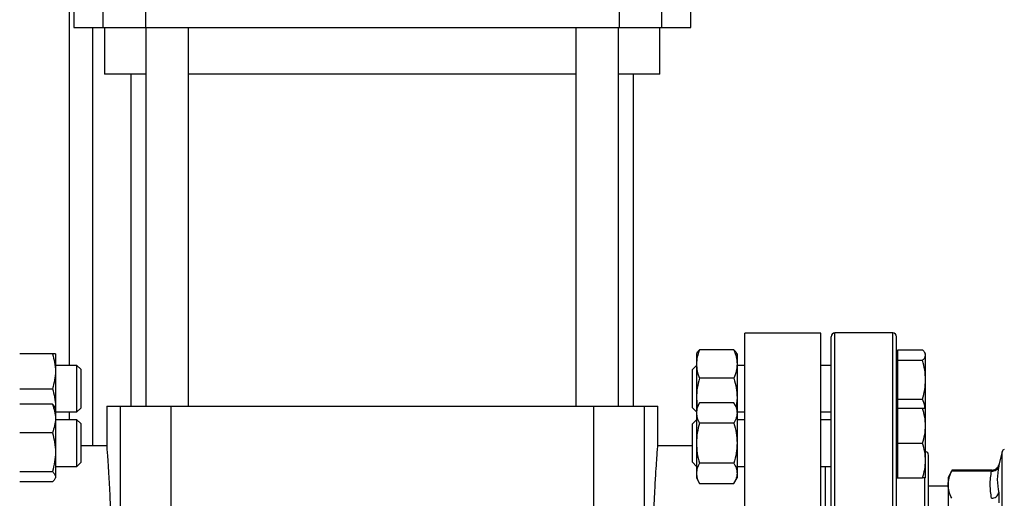
# Model space of a CAD drawing. Extents: x 0.4 to 10.6, y 0.4 to 8.1.
# Drawn here: x 3.4 to 3.8, y 3 to 3.2 of the extents above; entities that cross this region are included whole.
import ezdxf

# ---------------------------------------------------------------- set-up
doc = ezdxf.new("R2010")
doc.units = 0
doc.linetypes.add('SLD-SOLID', pattern=[0])
doc.layers.get('0').update_dxf_attribs({"linetype": 'CONTINUOUS'})

msp = doc.modelspace()

# ---------------------------------------------------------------- linework, layer by layer
at = {"color": 7, "linetype": 'SLD-SOLID'}
for p, q in [((3.387019223244301, 3.091891708162345), (3.387019223244301, 3.453364805275295)), ((3.388998751812951, 3.280267692414402), (3.388998751812951, 3.243522285590255)), ((3.40203607756811, 3.280267692414402), (3.40203607756811, 3.243522285590255)), ((3.421161346980368, 3.280267692414402), (3.421161346980368, 3.243522285590255)), ((3.633739043784647, 3.280267692414402), (3.633739043784647, 3.243522285590255)), ((3.652864313196906, 3.280267692414402), (3.652864313196906, 3.243522285590255)), ((3.66590163895206, 3.243522285590255), (3.66590163895206, 3.280267692414402)), ((3.388998751812951, 3.243522285590255), (3.40203607756811, 3.243522285590255)), ((3.40203607756811, 3.243522285590255), (3.421161346980368, 3.243522285590255)), ((3.402778279372008, 3.243522285590255), (3.402778279372008, 3.22252491026217)), ((3.421161346980368, 3.243522285590255), (3.633739043784647, 3.243522285590255)), ((3.421340081495334, 3.243522285590255), (3.421340081495334, 3.073601025747735)), ((3.440500186482223, 3.073601025747735), (3.440500186482223, 3.243522285590255)), ((3.614367130387874, 3.243522285590255), (3.614367130387874, 3.073601025747735)), ((3.633527235374759, 3.073601025747735), (3.633527235374759, 3.243522285590255)), ((3.633739043784647, 3.243522285590255), (3.652864313196906, 3.243522285590255)), ((3.652122111393006, 3.22252491026217), (3.652122111393006, 3.243522285590255)), ((3.652864313196906, 3.243522285590255), (3.66590163895206, 3.243522285590255)), ((3.421340081495334, 3.22252491026217), (3.402778279372008, 3.22252491026217)), ((3.414578278362412, 3.222524910262171), (3.414578278362412, 3.073601025747735)), ((3.527450195382508, 3.22252491026217), (3.440500186482223, 3.22252491026217)), ((3.614367130387874, 3.22252491026217), (3.527450195382508, 3.22252491026217)), ((3.652122111393006, 3.22252491026217), (3.633527235374759, 3.22252491026217)), ((3.640300063139315, 3.073601025747735), (3.640300063139315, 3.222524910262171)), ((3.724289564451652, 3.106409424697866), (3.690168829543513, 3.106409424697866)), ((3.690168829543513, 2.998141708162433), (3.690168829543513, 3.106409424697866)), ((3.724289564451652, 2.998141708162433), (3.724289564451652, 3.106409424697866)), ((3.756664236367658, 3.106475041495766), (3.730664236367658, 3.106475041495765)), ((3.685301167650742, 3.0989024645057), (3.669863138411558, 3.098902464490236)), ((3.758851736367664, 3.09656763253144), (3.758851736367655, 3.098902464490216)), ((3.758851736367655, 3.098902464490216), (3.769956167657076, 3.098902464490219)), ((3.379380380250721, 3.097100041514636), (3.364709511958212, 3.097100041495696)), ((3.380775948967634, 3.097100041495696), (3.380775948967634, 3.089287541495704)), ((3.668791890273161, 3.097661781204682), (3.668467569700973, 3.097100041495713)), ((3.66846756970097, 3.097100041495689), (3.668467569700967, 3.092523584951729)), ((3.686696736367631, 3.097100041495696), (3.686372415796497, 3.097661781202839)), ((3.68669673636764, 3.097100041495705), (3.686696736367646, 3.092523584951747)), ((3.758851736367649, 3.097100041495685), (3.758330903034316, 3.097100041495685)), ((3.758851736367652, 3.094232800572675), (3.758851736367664, 3.09656763253144)), ((3.758851736367662, 3.0855190890754), (3.758851736367652, 3.094232800572675)), ((3.758851736367652, 3.094232800572675), (3.769956167657074, 3.094232800572672)), ((3.771351736367665, 3.097100041495678), (3.771027415795467, 3.097661781204664)), ((3.771351736367663, 3.096567632531448), (3.771351736367663, 3.097100041495684)), ((3.771351736367662, 3.085519089075401), (3.771351736367663, 3.096567632531448)), ((3.390421454215286, 3.091891708162345), (3.380775948967619, 3.091891708162344)), ((3.392088120881952, 3.090225041495679), (3.390421454215286, 3.091891708162346)), ((3.390421454215287, 3.074109345858319), (3.390421454215286, 3.091891708162346)), ((3.392088120881952, 3.090225041495679), (3.392088120881953, 3.0752878571603)), ((3.668467569700998, 3.091891708162346), (3.666664236367665, 3.090088374829013)), ((3.666664236367665, 3.087565587904306), (3.666664236367665, 3.090088374829013)), ((3.668467569700967, 3.092523584951729), (3.668467569700996, 3.077430993915977)), ((3.686696736367646, 3.092523584951747), (3.686696736367646, 3.077430993915973)), ((3.690168829543511, 3.091891708162352), (3.68669673636763, 3.091891708162353)), ((3.72899756970099, 3.091891708162352), (3.724289564451647, 3.091891708162352)), ((3.380775948967634, 3.089287541495704), (3.380775948967603, 3.073662541495697)), ((3.666664236367665, 3.072861708162346), (3.666664236367665, 3.087565587904306)), ((3.685301167650733, 3.086144705434369), (3.669863138411555, 3.086144705413234)), ((3.758851736367654, 3.076805377578138), (3.758851736367662, 3.0855190890754)), ((3.771351736367665, 3.072692273259646), (3.771351736367662, 3.085519089075401)), ((3.364709511958212, 3.081475041495692), (3.379380380262087, 3.081475041480554)), ((3.668467569700996, 3.077430993915977), (3.668817037756886, 3.073297569689761)), ((3.668467569700996, 3.077430993915977), (3.668467569700974, 3.072692273260775)), ((3.686696736367646, 3.077430993915973), (3.686347268313013, 3.073297569687507)), ((3.686696736367646, 3.077430993915973), (3.686696736367632, 3.072692273261287)), ((3.758851736367654, 3.076805377578138), (3.769956167657076, 3.076805377578143)), ((3.758851736367659, 3.072692273261255), (3.758851736367654, 3.076805377578138)), ((3.379380380250407, 3.074494696262652), (3.364709511958212, 3.074494696247199)), ((3.380775948967297, 3.072692273252647), (3.380451628396163, 3.07325401295979)), ((3.380775948967603, 3.073662541495697), (3.380697298955369, 3.072828499069322)), ((3.380775948967603, 3.073662541495697), (3.380775948967619, 3.072692273252648)), ((3.380775948967306, 3.072692273252656), (3.380775948967311, 3.068115816708698)), ((3.390421454215287, 3.071058374829013), (3.390421454215287, 3.074109345858319)), ((3.390421454215287, 3.071058374829013), (3.392088120881953, 3.072725041495679)), ((3.392088120881953, 3.0752878571603), (3.392088120881953, 3.072725041495679)), ((3.40375150670887, 3.073601025747735), (3.40375150670887, 3.055855821561661)), ((3.403751506708868, 3.073601025747735), (3.409833179161981, 3.073601025747735)), ((3.409833179161981, 3.073601025747735), (3.409833179161981, 2.906278191102066)), ((3.409833179161981, 3.073601025747735), (3.432624908261657, 3.073601025747735)), ((3.432624908261657, 3.073601025747735), (3.432624908261657, 2.906278191102066)), ((3.432624908261657, 3.073601025747735), (3.622253433240073, 3.073601025747735)), ((3.622253433240073, 3.073601025747735), (3.622253433240073, 2.906278191102066)), ((3.622253433240073, 3.073601025747735), (3.645045164512935, 3.073601025747735)), ((3.645045164512935, 3.073601025747735), (3.645045164512935, 2.906278191102066)), ((3.645045164512935, 3.073601025747735), (3.651126834792857, 3.073601025747735)), ((3.651126834792859, 3.055697908698889), (3.651126834792859, 3.073601025747735)), ((3.666664236367665, 3.072861708162346), (3.668467569700998, 3.071058374829013)), ((3.669863138411542, 3.075109469173457), (3.668467569700972, 3.072692273261297)), ((3.668467569700975, 3.072692273261273), (3.668467569700969, 3.070598920195406)), ((3.685301167650749, 3.075109469184398), (3.669863138411567, 3.075109469173457)), ((3.686696736367631, 3.072692273261286), (3.685301167650739, 3.075109469184398)), ((3.686696736367639, 3.072692273261276), (3.68669673636764, 3.070598920195412)), ((3.758851736367638, 3.072692273261255), (3.758330903034315, 3.072692273261255)), ((3.758851736367664, 3.06487977326125), (3.758851736367654, 3.072692273261258)), ((3.758851736367654, 3.072692273261258), (3.769956167657075, 3.072692273261262)), ((3.771351736367663, 3.064879773261252), (3.771351736367664, 3.072692273261258)), ((3.380775948967619, 3.071058374829011), (3.390421454215287, 3.071058374829011)), ((3.380775948967311, 3.068115816708698), (3.380775948967311, 3.053023225672924)), ((3.390421454216197, 3.067483939927859), (3.380775948967619, 3.067483939927859)), ((3.387019223244301, 3.067483939927915), (3.387019223244301, 3.071058374829011)), ((3.392088120882863, 3.065817273261197), (3.390421454216197, 3.067483939927864)), ((3.390421454216197, 3.04665060659453), (3.390421454216197, 3.067483939927864)), ((3.668467569700998, 3.067483939927917), (3.666664236367665, 3.065680606594584)), ((3.668467569700969, 3.070598920195406), (3.668467569700967, 3.057067273261276)), ((3.68669673636763, 3.071058374829019), (3.690168829543511, 3.071058374829019)), ((3.68669673636764, 3.070598920195412), (3.686696736367645, 3.057067273261292)), ((3.690168829543511, 3.067483939927922), (3.68669673636763, 3.067483939927922)), ((3.724289564451647, 3.071058374829018), (3.72899756970099, 3.071058374829018)), ((3.72899756970099, 3.067483939927922), (3.724289564451647, 3.067483939927922)), ((3.392088120882863, 3.065817273261197), (3.392088120882863, 3.048317273261196)), ((3.666664236367665, 3.057067273261255), (3.666664236367665, 3.065680606594584)), ((3.685301167650741, 3.066088371239243), (3.669863138411558, 3.066088371217377)), ((3.758851736367652, 3.057067273261254), (3.758851736367664, 3.06487977326125)), ((3.771351736367662, 3.049254773261248), (3.771351736367663, 3.064879773261252)), ((3.379380380250398, 3.06173693719132), (3.364709511958212, 3.061736937170203)), ((3.403753708871247, 3.055884490314664), (3.392088120882092, 3.055884490314664)), ((3.66666423636702, 3.055884490314664), (3.651112365040967, 3.055884490314664)), ((3.666664236367665, 3.048453939927917), (3.666664236367665, 3.057067273261255)), ((3.668467569700967, 3.057067273261276), (3.668467569700996, 3.043535626327144)), ((3.686696736367645, 3.057067273261292), (3.686696736367645, 3.043535626327142)), ((3.758851736367662, 3.049254773261251), (3.758851736367652, 3.057067273261254)), ((3.758851736367652, 3.057067273261254), (3.769956167657073, 3.057067273261256)), ((3.380775948967311, 3.053023225672924), (3.380775948967281, 3.041974682216887)), ((3.805662772585506, 3.053231683995019), (3.804293517788681, 3.047399514344869)), ((3.380775948967833, 3.046650606594525), (3.390421454216197, 3.046650606594525)), ((3.390421454216197, 3.04665060659453), (3.392088120882863, 3.048317273261197)), ((3.666664236367665, 3.048453939927917), (3.668467569700998, 3.046650606594584)), ((3.685301167650732, 3.048046175316132), (3.669863138411555, 3.048046175305191)), ((3.68669673636701, 3.046650606594589), (3.690168829543511, 3.046650606594589)), ((3.724289564451647, 3.046650606594589), (3.728997569700986, 3.046650606594589)), ((3.726372897784981, 3.008558374829104), (3.726372897784981, 3.046650606594589)), ((3.758851736367654, 3.041442273261262), (3.758851736367662, 3.049254773261251)), ((3.771351736367661, 3.041442273261261), (3.771351736367662, 3.049254773261248)), ((3.364709511958212, 3.044309514175656), (3.379380380261765, 3.044309514171135)), ((3.380451628394772, 3.040880533543093), (3.380775948967297, 3.041442273252648)), ((3.380775948967281, 3.041974682216887), (3.380775948967282, 3.041442273252656)), ((3.668467569700996, 3.043535626327144), (3.668467569700993, 3.041442273261264)), ((3.668467569700974, 3.041442273261272), (3.66986313841155, 3.039025077349099)), ((3.685301167662102, 3.039025077357855), (3.686696736367631, 3.041442273261287)), ((3.686696736367645, 3.043535626327142), (3.686696736367644, 3.041442273261273)), ((3.758330903034315, 3.041442273261255), (3.758851736367646, 3.041442273261255)), ((3.758851736367654, 3.041442273261262), (3.769956167657075, 3.041442273261266)), ((3.783317011756095, 3.044873993212172), (3.781491008021069, 3.041711261968272)), ((3.781491008021071, 3.041711261968272), (3.781491008021075, 3.038394727164312)), ((3.801101171643546, 3.044868548383562), (3.783102862443882, 3.044868548383562)), ((3.800972393841155, 3.044468966620962), (3.783108302914909, 3.044468965877106)), ((3.379380380273136, 3.039639850298327), (3.364709511958212, 3.039639850258119)), ((3.669863138411533, 3.039025077349099), (3.6853011676621, 3.039025077357855)), ((3.781491008021085, 3.037708637296295), (3.772664236367658, 3.037708637296295)), ((3.78149100802109, 3.038394727164336), (3.78149100802109, 3.014815053650401))]:
    msp.add_line(p, q, dxfattribs=at)
at = {"color": 8, "linetype": 'SLD-SOLID'}
for p, q in [((3.397517910908343, 3.055884490314664), (3.397517910908343, 3.243522285590256)), ((3.730664236367661, 2.889808374829098), (3.730664236367658, 3.106475041495765)), ((3.75666423636766, 2.889808374829103), (3.756664236367658, 3.106475041495769)), ((3.805662772585507, 2.943051732329846), (3.805662772585506, 3.053231683995019)), ((3.770997569700992, 3.014366153860448), (3.770997569700992, 3.041547155584484))]:
    msp.add_line(p, q, dxfattribs=at)
at = {"color": 7, "linetype": 'SLD-SOLID'}
for centre, radius, start, end in [((3.730664236367658, 3.104808374829098), 0.001666666666666927, 90, 180), ((3.756664236367658, 3.104808374829103), 0.001666666666666927, 0, 90), ((3.806940370297058, 3.052931734409154), 0.0013123359580057, 101.2720580358444, 166.7875990024599), ((3.770997569701005, 3.051641708162434), 0.001666666666666927, 0, 77.73110102703428)]:
    msp.add_arc(centre, radius, start, end, dxfattribs=at)
for points, knots in [([(3.728997569700994, 2.891475041495766), (3.728997569700994, 2.891560547470905), (3.728997569700994, 2.891731562472435), (3.728997569700994, 2.893141796517033), (3.728997569700993, 2.895452119679337), (3.728997569700993, 2.898828966904468), (3.728997569700993, 2.903255674757673), (3.728997569700993, 2.908727258583435), (3.728997569700993, 2.915195928173621), (3.728997569700993, 2.922582309134722), (3.728997569700992, 2.930775311645978), (3.728997569700992, 2.939638415643061), (3.728997569700992, 2.949016898375966), (3.728997569700992, 2.958746544784325), (3.728997569700992, 2.968662358776136), (3.728997569700992, 2.978554437622468), (3.728997569700991, 2.988382370901728), (3.728997569700992, 2.998141475905349), (3.728997569700991, 3.007900812052456), (3.728997569700991, 3.017728752376904), (3.728997569700991, 3.027621057476599), (3.728997569700991, 3.03753687156048), (3.72899756970099, 3.047266517943518), (3.72899756970099, 3.056645000682865), (3.72899756970099, 3.065508104680116), (3.72899756970099, 3.073701107184098), (3.72899756970099, 3.081087488174114), (3.72899756970099, 3.087556157656852), (3.72899756970099, 3.093027741877167), (3.728997569700991, 3.097454448292871), (3.72899756970099, 3.100831300717755), (3.728997569700992, 3.103141578985462), (3.728997569700989, 3.10455189388015), (3.728997569700995, 3.104722880162605), (3.728997569700999, 3.104808374829104)], [0, 0, 0, 0, 0.02912375244478817, 0.05824854416160349, 0.08873429317389947, 0.1199938772583603, 0.1519013647805353, 0.1843126602565753, 0.2170687487206765, 0.2499999956263171, 0.2829312425319576, 0.315687330996059, 0.3480986264720988, 0.3800061139942739, 0.4112656980787346, 0.4417514470910304, 0.4708746806637551, 0.4999999956139041, 0.5291232292027641, 0.5582485441611127, 0.5887342931734084, 0.6199938772578693, 0.6519013647800445, 0.6843126602560842, 0.7170687487201854, 0.7499999956258261, 0.7829312425314668, 0.8156873309955682, 0.848098626471608, 0.8800061139937829, 0.9112656980782436, 0.9417514470905398, 0.9708752039431581, 1, 1, 1, 1]), ([(3.758330903034327, 2.891475041495766), (3.758330903034327, 2.891560547470917), (3.758330903034327, 2.891731562472479), (3.758330903034327, 2.893141796516998), (3.758330903034327, 2.895452119679345), (3.758330903034327, 2.898828966904471), (3.758330903034327, 2.903255674757677), (3.758330903034326, 2.908727258583439), (3.758330903034326, 2.915195928173625), (3.758330903034325, 2.922582309134725), (3.758330903034325, 2.930775311645982), (3.758330903034325, 2.939638415643065), (3.758330903034325, 2.949016898375971), (3.758330903034325, 2.958746544784328), (3.758330903034325, 2.968662358776142), (3.758330903034325, 2.978554437622691), (3.758330903034325, 2.988382370901973), (3.758330903034325, 2.998141475905699), (3.758330903034325, 3.007900812052585), (3.758330903034325, 3.017728752377021), (3.758330903034324, 3.027621057476604), (3.758330903034324, 3.037536871560483), (3.758330903034324, 3.047266517943522), (3.758330903034324, 3.056645000682869), (3.758330903034324, 3.065508104680121), (3.758330903034324, 3.073701107184102), (3.758330903034324, 3.081087488174118), (3.758330903034324, 3.087556157656856), (3.758330903034324, 3.093027741877171), (3.758330903034325, 3.097454448292877), (3.758330903034324, 3.100831300717755), (3.758330903034325, 3.103141578985507), (3.758330903034322, 3.104551893880114), (3.758330903034329, 3.104722880162595), (3.758330903034332, 3.104808374829104)], [0, 0, 0, 0, 0.02912375244377835, 0.05824854416159663, 0.08873429317389303, 0.1199938772583547, 0.1519013647805309, 0.1843126602565714, 0.2170687487206735, 0.249999995626315, 0.2829312425319564, 0.3156873309960587, 0.3480986264720995, 0.3800061139942753, 0.4112656980787369, 0.4417514470910338, 0.4708746806658111, 0.4999999956138917, 0.5291232292038108, 0.5582485441611108, 0.5887342931734075, 0.6199938772578693, 0.6519013647800451, 0.6843126602560855, 0.7170687487201876, 0.7499999956258292, 0.7829312425314711, 0.8156873309955728, 0.848098626471613, 0.8800061139937891, 0.9112656980782508, 0.9417514470905477, 0.9708752039442163, 1, 1, 1, 1]), ([(3.669863138411558, 3.098902464490236), (3.669473079727024, 3.097866506410088), (3.668685810749052, 3.095775596269338), (3.66854075594647, 3.093614133685599), (3.668467569700967, 3.092523584951729)], [0, 0, 0, 0, 0.495457963476122, 1, 1, 1, 1]), ([(3.668809586201066, 3.097651564455942), (3.668817870811076, 3.097679412233006), (3.668944576875922, 3.098105320301324), (3.669419380021854, 3.098517362994136), (3.669863138411558, 3.098902464490236)], [0, 0, 0, 0, 0.06538447879942062, 0.9999999999999999, 0.9999999999999999, 0.9999999999999999, 0.9999999999999999]), ([(3.685301167650742, 3.0989024645057), (3.685691226336052, 3.097866506425851), (3.686478495317653, 3.09577559628023), (3.686623550121378, 3.093614133691126), (3.686696736367646, 3.092523584951747)], [0, 0, 0, 0, 0.4954579621797056, 1, 1, 1, 1]), ([(3.686354719871701, 3.097651564455894), (3.686346435263173, 3.097679412228052), (3.686219729198951, 3.098105320295396), (3.68574492604931, 3.098517362996844), (3.685301167650742, 3.0989024645057)], [0, 0, 0, 0, 0.06538446742878959, 0.9999999999999999, 0.9999999999999999, 0.9999999999999999, 0.9999999999999999]), ([(3.771351736367663, 3.096567632531448), (3.771281413021588, 3.096958860886051), (3.771139205093594, 3.097750003184958), (3.770353389173855, 3.098515509341063), (3.769956167657076, 3.098902464490219)], [0, 0, 0, 0, 0.4945107285290867, 0.9999999999999999, 0.9999999999999999, 0.9999999999999999, 0.9999999999999999]), ([(3.379380380250721, 3.097100041514636), (3.379770438936036, 3.095831257169355), (3.380557707917642, 3.093270425691956), (3.380702762721367, 3.090623185471253), (3.380775948967634, 3.089287541495704)], [0, 0, 0, 0, 0.4954579621809847, 0.9999999999999999, 0.9999999999999999, 0.9999999999999999, 0.9999999999999999]), ([(3.380775948967634, 3.097100041495696), (3.380705625624054, 3.097100041494169), (3.380563417699443, 3.097100041491083), (3.379777601774612, 3.097100041506728), (3.379380380250721, 3.097100041514636)], [0, 0, 0, 0, 0.4945107227538536, 1, 1, 1, 1]), ([(3.769956167657074, 3.094232800572672), (3.770346226341609, 3.094611987547264), (3.771133495319582, 3.095377313775811), (3.771278550122162, 3.096168463990788), (3.771351736367663, 3.096567632531448)], [0, 0, 0, 0, 0.4954579634768487, 1, 1, 1, 1]), ([(3.771351736367662, 3.085519089075401), (3.771281413021588, 3.086979173172145), (3.771139205093597, 3.089931756427691), (3.770353389173855, 3.092788664295775), (3.769956167657074, 3.094232800572672)], [0, 0, 0, 0, 0.4945107285293427, 0.9999999999999999, 0.9999999999999999, 0.9999999999999999, 0.9999999999999999]), ([(3.668467569700967, 3.092523584951729), (3.668537893047058, 3.091454729209597), (3.668680100975083, 3.089293288252972), (3.669465916894791, 3.087201886540982), (3.669863138411555, 3.086144705413234)], [0, 0, 0, 0, 0.4945107285287417, 1, 1, 1, 1]), ([(3.686696736367646, 3.092523584951747), (3.686626413024066, 3.091454729221986), (3.686484205099455, 3.089293288265138), (3.685698389174624, 3.087201886567128), (3.685301167650733, 3.086144705434369)], [0, 0, 0, 0, 0.4945107227538527, 1, 1, 1, 1]), ([(3.380775948967634, 3.089287541495704), (3.380705625621586, 3.087978465913725), (3.380563417692908, 3.085331252186593), (3.379777601778294, 3.082769818656287), (3.379380380262087, 3.081475041480554)], [0, 0, 0, 0, 0.4945107259609156, 0.9999999999999999, 0.9999999999999999, 0.9999999999999999, 0.9999999999999999]), ([(3.669863138411556, 3.086144705413234), (3.669473079727021, 3.084729560358496), (3.668685810749047, 3.081873323989201), (3.668540755946487, 3.078920711190499), (3.668467569700996, 3.077430993915977)], [0, 0, 0, 0, 0.4954579634767577, 1, 1, 1, 1]), ([(3.685301167650733, 3.086144705434369), (3.685691226336048, 3.084729560380032), (3.686478495317654, 3.081873324004079), (3.68662355012138, 3.078920711198029), (3.686696736367646, 3.077430993915973)], [0, 0, 0, 0, 0.4954579621809863, 1, 1, 1, 1]), ([(3.769956167657076, 3.076805377578143), (3.770346226341614, 3.078220522632883), (3.771133495319594, 3.081076759002184), (3.771278550122165, 3.084029371800882), (3.771351736367662, 3.085519089075401)], [0, 0, 0, 0, 0.4954579634766504, 1, 1, 1, 1]), ([(3.379380380262087, 3.081475041480554), (3.37977043894599, 3.080206257134673), (3.380557707921073, 3.077645425668016), (3.38070276272272, 3.074998185459152), (3.380775948967603, 3.073662541495697)], [0, 0, 0, 0, 0.4954579644932987, 1, 1, 1, 1]), ([(3.771090054818335, 3.072692273261255), (3.771061278613476, 3.073000899564643), (3.77093093137514, 3.074398880518785), (3.770383075625412, 3.075751427014142), (3.769956167657076, 3.076805377578143)], [0, 0, 0, 0, 0.2207657425327808, 1, 1, 1, 1]), ([(3.379380380250407, 3.074494696262652), (3.379770438935718, 3.073458738182802), (3.380557707917319, 3.071367828037181), (3.380702762721044, 3.069206365448077), (3.380775948967311, 3.068115816708698)], [0, 0, 0, 0, 0.4954579621797041, 1, 1, 1, 1]), ([(3.380433932471367, 3.073243796212846), (3.380425647862838, 3.073271643985002), (3.380298941798617, 3.073697552052347), (3.379824138648976, 3.074109594753795), (3.379380380250407, 3.074494696262652)], [0, 0, 0, 0, 0.06538446742898868, 0.9999999999999999, 0.9999999999999999, 0.9999999999999999, 0.9999999999999999]), ([(3.669863138411567, 3.075109469173457), (3.669473079727027, 3.074376936189963), (3.668685810749045, 3.072898439450597), (3.668540755946469, 3.071370054600344), (3.668467569700969, 3.070598920195406)], [0, 0, 0, 0, 0.4954579634774448, 0.9999999999999999, 0.9999999999999999, 0.9999999999999999, 0.9999999999999999]), ([(3.685301167650749, 3.075109469184398), (3.685691226336054, 3.074376936201107), (3.68647849531764, 3.072898439458282), (3.68662355012137, 3.071370054604242), (3.68669673636764, 3.070598920195412)], [0, 0, 0, 0, 0.4954579621811739, 1, 1, 1, 1]), ([(3.771351736367663, 3.064879773261252), (3.771281413021588, 3.066188848849695), (3.771139205093594, 3.068836062576152), (3.770353389173855, 3.071397496096926), (3.769956167657075, 3.072692273261262)], [0, 0, 0, 0, 0.4945107285290856, 1, 1, 1, 1]), ([(3.769956167657075, 3.072692273261262), (3.770346226341614, 3.072692273261258), (3.771133495319595, 3.072692273261251), (3.771278550122167, 3.072692273261255), (3.771351736367664, 3.072692273261258)], [0, 0, 0, 0, 0.4954579634774727, 1, 1, 1, 1]), ([(3.380775948967311, 3.068115816708698), (3.380705625623731, 3.067046960978937), (3.380563417699121, 3.064885520022089), (3.379777601774289, 3.062794118324079), (3.379380380250398, 3.06173693719132)], [0, 0, 0, 0, 0.4945107227538519, 0.9999999999999999, 0.9999999999999999, 0.9999999999999999, 0.9999999999999999]), ([(3.668467569700969, 3.070598920195406), (3.66853789304704, 3.069843125052037), (3.668680100975027, 3.068314755494474), (3.669465916894774, 3.066835911161747), (3.669863138411558, 3.066088371217377)], [0, 0, 0, 0, 0.4945107285278028, 1, 1, 1, 1]), ([(3.68669673636764, 3.070598920195412), (3.686626413024069, 3.069843125060234), (3.686484205099477, 3.068314755501389), (3.685698389174637, 3.066835911184266), (3.685301167650741, 3.066088371239243)], [0, 0, 0, 0, 0.4945107227528844, 0.9999999999999999, 0.9999999999999999, 0.9999999999999999, 0.9999999999999999]), ([(3.669863138411558, 3.066088371217377), (3.669473079727024, 3.064623305250375), (3.668685810749052, 3.061666311771611), (3.66854075594647, 3.058609542071137), (3.668467569700967, 3.057067273261276)], [0, 0, 0, 0, 0.4954579634761128, 1, 1, 1, 1]), ([(3.685301167650741, 3.066088371239243), (3.685691226336052, 3.064623305272666), (3.686478495317653, 3.06166631178702), (3.686623550121378, 3.058609542078949), (3.686696736367645, 3.057067273261292)], [0, 0, 0, 0, 0.4954579621797006, 0.9999999999999999, 0.9999999999999999, 0.9999999999999999, 0.9999999999999999]), ([(3.769956167657073, 3.057067273261256), (3.770346226341609, 3.058336057606898), (3.771133495319581, 3.060896889078327), (3.771278550122161, 3.063544129292451), (3.771351736367663, 3.064879773261252)], [0, 0, 0, 0, 0.495457963476849, 0.9999999999999999, 0.9999999999999999, 0.9999999999999999, 0.9999999999999999]), ([(3.379380380250398, 3.06173693719132), (3.379770438935713, 3.060321792136983), (3.380557707917319, 3.05746555576103), (3.380702762721044, 3.054512942954979), (3.380775948967311, 3.053023225672924)], [0, 0, 0, 0, 0.4954579621809848, 0.9999999999999999, 0.9999999999999999, 0.9999999999999999, 0.9999999999999999]), ([(3.403753722787547, 3.055855821561661), (3.403752986888354, 3.055865342407805), (3.403731996276641, 3.056136912734849), (3.403807723864452, 3.055164765080566), (3.403983632588237, 3.052850235895554), (3.404276304168483, 3.0487682322062), (3.404629840933812, 3.043348830490392), (3.405015648976319, 3.036577235102561), (3.40538283243324, 3.028775851701015), (3.405696609118096, 3.020024262461777), (3.405888506984565, 3.011802540627903), (3.405985782067317, 3.004420170938476), (3.405996120585565, 3.000242787636976), (3.406001320503054, 2.998141708162433)], [0, 0, 0, 0, 0.003834744352978292, 0.1093813262311624, 0.217989689533282, 0.3235391718816822, 0.432134145780983, 0.5379570134207731, 0.6468408443499225, 0.7527835092552838, 0.8618106638964406, 0.9304955382993761, 1, 1, 1, 1]), ([(3.648877020998671, 2.998141708162433), (3.648889098873784, 3.001336424067637), (3.648913605533952, 3.007818674983639), (3.649105507089667, 3.017225445158351), (3.649390992530761, 3.026173327461995), (3.649744851460794, 3.034254118657132), (3.650130320244533, 3.041388168249596), (3.650498053863949, 3.047236357271922), (3.650815206188368, 3.051772089011134), (3.65102945350973, 3.054632747408411), (3.651132290739449, 3.055954874122173), (3.65111638719987, 3.055749904211253), (3.651112352887296, 3.055697908698889)], [0, 0, 0, 0, 0.1056278253828656, 0.214324555973217, 0.31995075743434, 0.42862912470485, 0.5344556496736288, 0.643342978022012, 0.7492940572028284, 0.8583296374864351, 0.9640619296142728, 1, 1, 1, 1]), ([(3.668467569700967, 3.057067273261276), (3.668537893047057, 3.055555682974528), (3.668680100975083, 3.05249894385939), (3.669465916894791, 3.049541255193932), (3.669863138411555, 3.048046175305191)], [0, 0, 0, 0, 0.4945107285287381, 1, 1, 1, 1]), ([(3.686696736367645, 3.057067273261292), (3.686626413024065, 3.055555682993571), (3.686484205099455, 3.052498943881214), (3.685698389174624, 3.049541255219873), (3.685301167650732, 3.048046175316132)], [0, 0, 0, 0, 0.4945107227538484, 0.9999999999999999, 0.9999999999999999, 0.9999999999999999, 0.9999999999999999]), ([(3.771351736367662, 3.049254773261248), (3.771281413021588, 3.050563848849692), (3.771139205093597, 3.053211062576151), (3.770353389173854, 3.055772496096921), (3.769956167657073, 3.057067273261256)], [0, 0, 0, 0, 0.4945107285293424, 1, 1, 1, 1]), ([(3.380775948967311, 3.053023225672924), (3.380705625621264, 3.051563141582398), (3.380563417692585, 3.048610558324089), (3.379777601777972, 3.045753650455583), (3.379380380261765, 3.044309514171135)], [0, 0, 0, 0, 0.4945107259609205, 0.9999999999999999, 0.9999999999999999, 0.9999999999999999, 0.9999999999999999]), ([(3.77266423636766, 2.944641708162436), (3.77266423636766, 2.944718422967699), (3.77266423636766, 2.944874231634063), (3.77266423636766, 2.946158628052835), (3.77266423636766, 2.948102967769926), (3.772664236367659, 2.950556373424493), (3.772664236367659, 2.953305862322943), (3.772664236367659, 2.9565411436693), (3.772664236367659, 2.960244657369332), (3.772664236367659, 2.96434836701106), (3.772664236367659, 2.968783177209112), (3.772664236367659, 2.973489277920547), (3.772664236367659, 2.978873017673914), (3.772664236367659, 2.984928689746666), (3.772664236367659, 2.9915497243972), (3.772664236367659, 2.998141502830876), (3.772664236367658, 3.004733274902697), (3.772664236367658, 3.011354340164556), (3.772664236367658, 3.01740999124618), (3.772664236367658, 3.022793931401629), (3.772664236367658, 3.027499849938787), (3.772664236367658, 3.031934864272599), (3.772664236367658, 3.036038426574046), (3.772664236367658, 3.039742123108023), (3.772664236367658, 3.042977299581714), (3.772664236367658, 3.045726935037459), (3.772664236367658, 3.048180303294807), (3.772664236367659, 3.050124655159985), (3.772664236367655, 3.051409231524548), (3.772664236367667, 3.051565008745763), (3.772664236367672, 3.051641708162439)], [0, 0, 0, 0, 0.03881394993899909, 0.0788315861010876, 0.1199756722024059, 0.1521375013120202, 0.1843034440233946, 0.2171496179757183, 0.2499999930641844, 0.2828461671362837, 0.3156965423452174, 0.347858371785449, 0.3800243148285162, 0.4211647565755312, 0.4611832732943948, 0.4999999930934425, 0.538813021571068, 0.5788315860992196, 0.6199756722004675, 0.6521375013103904, 0.6843034440214473, 0.7171496179727551, 0.7499999930622324, 0.7828461671337498, 0.8156965423432745, 0.8478583717831458, 0.8800243148265668, 0.9211647565731074, 0.961184201790704, 1, 1, 1, 1]), ([(3.669863138411555, 3.048046175305191), (3.669473079727021, 3.047313642321696), (3.668685810749047, 3.045835145582326), (3.668540755946487, 3.044306760732079), (3.668467569700996, 3.043535626327144)], [0, 0, 0, 0, 0.495457963476756, 0.9999999999999999, 0.9999999999999999, 0.9999999999999999, 0.9999999999999999]), ([(3.685301167650732, 3.048046175316132), (3.685691226336048, 3.047313642332845), (3.686478495317654, 3.045835145590027), (3.686623550121379, 3.044306760735977), (3.686696736367645, 3.043535626327142)], [0, 0, 0, 0, 0.4954579621809841, 0.9999999999999999, 0.9999999999999999, 0.9999999999999999, 0.9999999999999999]), ([(3.769956167657075, 3.041442273261266), (3.770346226341613, 3.042711057606903), (3.771133495319593, 3.045271889078324), (3.771278550122165, 3.047919129292447), (3.771351736367662, 3.049254773261248)], [0, 0, 0, 0, 0.4954579634766502, 1, 1, 1, 1]), ([(3.800972393789819, 3.044468966344635), (3.801330584819037, 3.044490372632792), (3.802068468687202, 3.044534470204815), (3.803057389362142, 3.045032965959146), (3.803826793565162, 3.045791207796405), (3.804055410528515, 3.046437902891667), (3.804166388081009, 3.046751828148264)], [0, 0, 0, 0, 0.242715041783919, 0.4999999980013525, 0.7572849553429847, 0.9999999999999999, 0.9999999999999999, 0.9999999999999999, 0.9999999999999999]), ([(3.804305755235855, 3.047452791235036), (3.804248255813689, 3.04724199182635), (3.804134395327497, 3.046824566359146), (3.8037177259888, 3.046077583983396), (3.803007659487406, 3.045367014694638), (3.802025935598986, 3.044903182247601), (3.801382097844596, 3.044862065998385), (3.801091601157066, 3.044843514532399)], [0, 0, 0, 0, 0.1491465373716754, 0.2953403115900444, 0.568332009934056, 0.8052333520804433, 1, 1, 1, 1]), ([(3.801099523503231, 3.044868537288666), (3.801455038462186, 3.044902173743146), (3.80218740781635, 3.044971465647251), (3.803171856289693, 3.045530818180695), (3.803943414040196, 3.04636131384452), (3.804179010455147, 3.047059984230484), (3.804293503457849, 3.047399517709395)], [0, 0, 0, 0, 0.242445586622915, 0.4994437314738255, 0.7567442177910534, 1, 1, 1, 1]), ([(3.804166388105232, 3.046751828142591), (3.803859326360213, 3.044739471201012), (3.80324520288636, 3.040714757423918), (3.803859315723263, 3.036763313092536), (3.804166372133623, 3.034787590978912)], [0, 0, 0, 0, 0.5000000131767735, 1, 1, 1, 1]), ([(3.804293517788683, 3.047399514344869), (3.804288195411098, 3.047371995407074), (3.804277537973172, 3.047316891956299), (3.804203467443454, 3.046940332120634), (3.804166388105232, 3.046751828142591)], [0, 0, 0, 0, 0.4994049811251442, 1, 1, 1, 1]), ([(3.379380380261765, 3.044309514171135), (3.379770438945668, 3.043930327196474), (3.380557707920751, 3.043165000969355), (3.380702762722398, 3.04237385075595), (3.380775948967281, 3.041974682216887)], [0, 0, 0, 0, 0.4954579644932967, 1, 1, 1, 1]), ([(3.380775948967281, 3.041974682216887), (3.380705625618763, 3.041583453857024), (3.380563417686013, 3.040792311548503), (3.379777601781644, 3.040026805428662), (3.379380380273136, 3.039639850298327)], [0, 0, 0, 0, 0.4945107291677844, 1, 1, 1, 1]), ([(3.668467569700996, 3.043535626327144), (3.668537893047072, 3.042779831183775), (3.668680100975068, 3.041251461626216), (3.669465916894771, 3.039772617293476), (3.669863138411533, 3.039025077349099)], [0, 0, 0, 0, 0.4945107285281843, 0.9999999999999999, 0.9999999999999999, 0.9999999999999999, 0.9999999999999999]), ([(3.686696736367645, 3.043535626327142), (3.686626413021598, 3.042779831186093), (3.68648420509292, 3.041251461625289), (3.685698389178306, 3.039772617301503), (3.6853011676621, 3.039025077357855)], [0, 0, 0, 0, 0.494510725960921, 1, 1, 1, 1]), ([(3.771351736367661, 3.041442273261261), (3.771281413021585, 3.041442273261261), (3.77113920509359, 3.041442273261262), (3.770353389173854, 3.041442273261265), (3.769956167657075, 3.041442273261266)], [0, 0, 0, 0, 0.4945107285283314, 0.9999999999999999, 0.9999999999999999, 0.9999999999999999, 0.9999999999999999]), ([(3.78149100802109, 3.038394727164336), (3.781560730835777, 3.039383130074039), (3.781704628770345, 3.041423052556615), (3.782630858504437, 3.043432931837557), (3.783108302477281, 3.044468965030521)], [0, 0, 0, 0, 0.4845296417614688, 1, 1, 1, 1]), ([(3.783108302914588, 3.044468965877318), (3.783168265132347, 3.04458533924261), (3.78328758729659, 3.044816917098231), (3.783305118093852, 3.044851360438193), (3.783313839249674, 3.044868495182855)], [0, 0, 0, 0, 0.5025237192062632, 1, 1, 1, 1]), ([(3.800972383151391, 3.032320538106978), (3.800665337036969, 3.034345124741209), (3.800051198961224, 3.038394600312849), (3.800665313599462, 3.042444077083835), (3.800972393841155, 3.044468966620962)], [0, 0, 0, 0, 0.4999626737864808, 0.9999999999999999, 0.9999999999999999, 0.9999999999999999, 0.9999999999999999]), ([(3.800972393841155, 3.044468966620928), (3.801009472879166, 3.044585404855225), (3.801083214254562, 3.044816972770862), (3.80109410760586, 3.044851421400547), (3.801099523503223, 3.044868548383563)], [0, 0, 0, 0, 0.5028254193903424, 1, 1, 1, 1]), ([(3.783108302477301, 3.032320489298319), (3.782630916634925, 3.033356366177649), (3.78170466488545, 3.035366234687667), (3.781560749895009, 3.037406166646489), (3.78149100802109, 3.038394727164336)], [0, 0, 0, 0, 0.5153953475892986, 1, 1, 1, 1]), ([(3.800972383151391, 3.032320538121773), (3.801330573780375, 3.032362599776956), (3.802068456829733, 3.032449248002442), (3.803057376453339, 3.033004770968633), (3.803826779512616, 3.033807383029076), (3.804055395515066, 3.034467265202441), (3.804166372597333, 3.034787591852612)], [0, 0, 0, 0, 0.2427150463529177, 0.5000000112681138, 0.7572849700425266, 1, 1, 1, 1]), ([(3.804166372350835, 3.034787591896151), (3.804202568098426, 3.034550666132962), (3.804274953337908, 3.034076855554388), (3.804302855001489, 3.033006454692051), (3.804274976523173, 3.031732603262552), (3.80420258217782, 3.030738178775786), (3.804166378786399, 3.030240881110368)], [0, 0, 0, 0, 0.2499989276922455, 0.4999546481487943, 0.7499343696901275, 1, 1, 1, 1])]:
    msp.add_open_spline(points, degree=3, knots=knots, dxfattribs=at)

doc.saveas('drawing.dxf')
